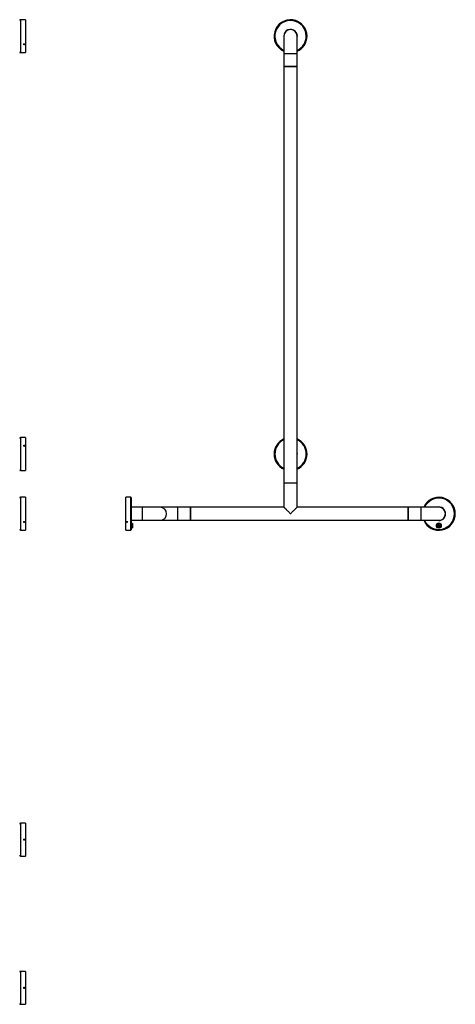
# Model space of a CAD drawing. Units: millimetres. Extents: x -991 to 1856, y -1135 to 1257.
# Drawn here: x 799 to 1856, y -1135 to 1257 of the extents above; entities that cross this region are included whole.
import ezdxf

# ---------------------------------------------------------------- set-up
doc = ezdxf.new("R2010")
doc.units = ezdxf.units.MM

msp = doc.modelspace()

# ---------------------------------------------------------------- linework, layer by layer
at = {"color": 7, "linetype": 'Continuous', "lineweight": 30}
for p, q in [((812.9, 1256.9), (800.9, 1256.9)), ((809.4, 1256.9), (809.2, 1256.9)), ((810.2, 1256.9), (810, 1256.9)), ((812.9, 1256.9), (812.9, 1216.9)), ((809.2, 1195.9), (809.2, 1197.9)), ((809.4, 1196.1), (809.4, 1197.7)), ((809.4, 1197.7), (809.4, 1196.1)), ((809.7, 1195.9), (809.7, 1195.9)), ((809.9, 1196.1), (809.9, 1197.7)), ((810, 1197.7), (810, 1196.1)), ((810.2, 1197.9), (810.2, 1195.9)), ((812.9, 1216.9), (812.9, 1176.9)), ((1440.4, 1216.9), (1440.4, 1173.9)), ((1472.4, 1173.9), (1472.4, 1216.9)), ((800.9, 1176.9), (812.9, 1176.9)), ((1440.4, 1173.9), (1440.4, 1142.9)), ((1472.4, 1142.9), (1472.4, 1173.9)), ((1472.4, 1142.9), (1440.4, 1142.9)), ((1440.4, 1142.3), (1440.4, 131.5)), ((1472.4, 1142.3), (1440.4, 1142.3)), ((1440.5, 1142.9), (1440.5, 1142.3)), ((1472.3, 1142.3), (1472.3, 1142.9)), ((1472.4, 131.5), (1472.4, 1142.3)), ((812.9, 241.9), (800.9, 241.9)), ((812.9, 241.9), (812.9, 161.9)), ((809.2, 220.9), (809.2, 222.8)), ((809.4, 221.1), (809.4, 222.7)), ((809.4, 222.6), (809.4, 221.1)), ((809.7, 220.8), (809.7, 220.9)), ((809.9, 221.1), (809.9, 222.6)), ((810, 222.7), (810, 221.1)), ((810.2, 222.8), (810.2, 220.9)), ((800.9, 161.9), (812.9, 161.9)), ((809.2, 161.9), (809.4, 161.9)), ((810, 161.9), (810.2, 161.9)), ((1472.4, 131.5), (1440.4, 131.5)), ((1440.4, 130.9), (1440.4, 72.9)), ((1456.4, 130.9), (1440.4, 130.9)), ((1440.5, 131.5), (1440.5, 130.9)), ((1472.4, 130.9), (1456.4, 130.9)), ((1472.3, 130.9), (1472.3, 131.5)), ((1472.4, 72.9), (1472.4, 130.9)), ((812.9, 96.9), (800.9, 96.9)), ((809.4, 96.9), (809.2, 96.9)), ((810.2, 96.9), (810, 96.9)), ((812.9, 96.9), (812.9, 56.9)), ((1068.4, 96.9), (1056.4, 96.9)), ((1056.4, 16.9), (1056.4, 96.9)), ((1059.3, 96.9), (1059.1, 96.9)), ((1060.1, 96.9), (1059.9, 96.9)), ((1070.4, 18.9), (1070.4, 94.9)), ((1096.5, 72.9), (1070.4, 72.9)), ((1139.5, 72.9), (1096.5, 72.9)), ((1182.5, 72.9), (1139.5, 72.9)), ((1213.5, 72.9), (1182.5, 72.9)), ((1213.5, 56.9), (1213.5, 72.9)), ((1214.1, 72.8), (1213.5, 72.8)), ((1440.4, 72.9), (1214.1, 72.9)), ((1214.1, 40.9), (1214.1, 72.9)), ((1741.8, 72.9), (1472.4, 72.9)), ((1741.8, 40.9), (1741.8, 72.9)), ((1742.4, 72.8), (1741.8, 72.8)), ((1773.4, 72.9), (1742.4, 72.9)), ((1742.4, 40.9), (1742.4, 72.9)), ((1816.4, 72.9), (1773.4, 72.9)), ((812.9, 56.9), (812.9, 16.9)), ((1213.5, 40.9), (1213.5, 56.9)), ((809.2, 35.9), (809.2, 37.9)), ((809.4, 36.1), (809.4, 37.7)), ((809.4, 37.7), (809.4, 36.1)), ((809.7, 35.9), (809.7, 35.9)), ((809.9, 36.1), (809.9, 37.7)), ((810, 37.7), (810, 36.1)), ((810.2, 37.9), (810.2, 35.9)), ((1059.1, 35.9), (1059.1, 37.9)), ((1059.3, 36.1), (1059.3, 37.7)), ((1059.3, 37.7), (1059.3, 36.1)), ((1059.6, 37.9), (1059.6, 37.9)), ((1059.8, 36.1), (1059.8, 37.7)), ((1059.9, 37.7), (1059.9, 36.1)), ((1060.1, 37.9), (1060.1, 35.9)), ((1070.4, 40.9), (1096.5, 40.9)), ((1072.4, 33.2), (1070.4, 33.3)), ((1072.4, 33.2), (1072.4, 22.3)), ((1096.5, 40.9), (1139.5, 40.9)), ((1139.5, 40.9), (1182.5, 40.9)), ((1182.5, 40.9), (1213.5, 40.9)), ((1213.5, 41), (1214.1, 41)), ((1214.1, 40.9), (1741.8, 40.9)), ((1741.8, 41), (1742.4, 41)), ((1742.4, 40.9), (1773.4, 40.9)), ((1773.4, 40.9), (1816.4, 40.9)), ((1812.9, 27.7), (1812.9, 24.2)), ((1812.9, 24.2), (1813.1, 24.2)), ((1813.1, 24.2), (1813.1, 27.1)), ((1815.6, 31.2), (1815.4, 31.2)), ((1815.4, 31.2), (1815.4, 27.7)), ((1815.6, 28.4), (1815.6, 31.2)), ((1819.6, 27.1), (1819.6, 26.7)), ((1819.6, 26.7), (1819.9, 26.7)), ((1819.9, 26.7), (1819.9, 27.7)), ((800.9, 16.9), (812.9, 16.9)), ((1056.4, 16.9), (1068.4, 16.9)), ((1070.4, 22.1), (1072.4, 22.3)), ((812.9, -694.7), (800.9, -694.7)), ((812.9, -694.7), (812.9, -774.7)), ((809.2, -735.8), (809.2, -733.5)), ((809.4, -735.6), (809.4, -733.7)), ((809.4, -733.8), (809.4, -735.6)), ((809.9, -735.6), (809.9, -733.8)), ((810, -733.7), (810, -735.6)), ((810.2, -733.5), (810.2, -735.8)), ((800.9, -774.7), (812.9, -774.7)), ((812.9, -1054.7), (800.9, -1054.7)), ((812.9, -1054.7), (812.9, -1134.7)), ((809.2, -1095.8), (809.2, -1093.5)), ((809.4, -1095.6), (809.4, -1093.7)), ((809.4, -1093.8), (809.4, -1095.6)), ((809.9, -1095.6), (809.9, -1093.8)), ((810, -1093.7), (810, -1095.6)), ((810.2, -1093.5), (810.2, -1095.8)), ((800.9, -1134.7), (812.9, -1134.7))]:
    msp.add_line(p, q, dxfattribs=at)
at = {"color": 8, "linetype": 'Continuous', "lineweight": 30}
for p, q in [((800.9, 1256.9), (800.9, 1216.9)), ((800.9, 1216.9), (800.9, 1176.9)), ((809.7, 1198.3), (809.7, 1198.8)), ((1472.4, 1173.9), (1440.4, 1173.9)), ((800.9, 241.9), (800.9, 161.9)), ((809.7, 220.5), (809.7, 220)), ((800.9, 96.9), (800.9, 56.9)), ((1068.4, 16.9), (1068.4, 96.9)), ((1096.5, 72.9), (1096.5, 40.9)), ((1182.5, 56.9), (1182.5, 72.9)), ((1773.4, 40.9), (1773.4, 72.9)), ((800.9, 56.9), (800.9, 16.9)), ((1182.5, 40.9), (1182.5, 56.9)), ((809.7, 38.3), (809.7, 38.8)), ((1059.6, 38.3), (1059.6, 38.8)), ((800.9, -694.7), (800.9, -774.7)), ((809.7, -735.9), (809.7, -735.8)), ((800.9, -1054.7), (800.9, -1134.7)), ((809.7, -1095.9), (809.7, -1095.8))]:
    msp.add_line(p, q, dxfattribs=at)
at = {"color": 7, "linetype": 'Continuous', "lineweight": 30, "flags": 128}
for points in [[(1440.4, 72.9), (1440.4, 72.9), (1440.4, 72.8), (1440.5, 72.7), (1440.7, 72.5), (1440.9, 72.3), (1441.2, 72), (1441.6, 71.7), (1442, 71.3), (1442.4, 70.8), (1442.9, 70.3), (1443.5, 69.8), (1444.1, 69.2), (1444.7, 68.5), (1445.4, 67.8), (1446.1, 67.1), (1446.9, 66.4), (1447.7, 65.6), (1448.5, 64.7), (1449.4, 63.9), (1450.3, 63), (1451.2, 62.1), (1452.1, 61.2), (1453, 60.2), (1454, 59.3), (1454.9, 58.3)], [(1472.4, 72.9), (1472.3, 72.9), (1472.3, 72.8), (1472.2, 72.7), (1472, 72.5), (1471.8, 72.3), (1471.5, 72), (1471.1, 71.7), (1470.7, 71.3), (1470.3, 70.8), (1469.8, 70.3), (1469.2, 69.8), (1468.6, 69.2), (1468, 68.5), (1467.3, 67.8), (1466.6, 67.1), (1465.8, 66.4), (1465, 65.6), (1464.2, 64.7), (1463.3, 63.9), (1462.5, 63), (1461.5, 62.1), (1460.6, 61.2), (1459.7, 60.2), (1458.7, 59.3), (1457.8, 58.3)]]:
    msp.add_lwpolyline(points, dxfattribs=at)
at = {"color": 7, "linetype": 'Continuous', "lineweight": 30}
for centre, radius in [((1816.4, 27.9), 6), ((1816.4, 27.7), 5.42), ((1813.9, 27.7), 0.75), ((1816.4, 27.7), 0.75), ((1818.9, 27.7), 0.75)]:
    msp.add_circle(centre, radius, dxfattribs=at)
for centre, radius, start, end in [((800.9, 1254.9), 2, 90, 180), ((1456.4, 1216.9), 40, 0, 246.4218), ((1456.4, 1216.9), 16.5, 0, 194.1411), ((1456.4, 1216.9), 16, 0, 180), ((1456.4, 1216.9), 16.5, 345.8589, 0), ((1456.4, 1216.9), 40, 293.5782, 0), ((800.9, 1178.9), 2, 180, 270), ((800.9, 239.9), 2, 90, 180), ((1456.4, 201.9), 40, 113.5782, 180), ((1456.4, 201.9), 40, 293.5782, 66.4218), ((1456.4, 201.9), 40, 180, 246.4218), ((1456.4, 201.9), 16.5, 165.8589, 180), ((1456.4, 201.9), 16.5, 180, 194.1411), ((1456.4, 201.9), 16.5, 345.8589, 14.1411), ((800.9, 163.9), 2, 180, 270), ((800.9, 94.9), 2, 90, 180), ((1068.4, 94.9), 2, 0, 90), ((1816.4, 56.9), 40, 0, 156.4218), ((1139.5, 56.9), 16, 270, 90), ((1816.4, 56.9), 16.5, 0, 104.1411), ((1816.4, 56.9), 16, 270, 90), ((1816.4, 56.9), 40, 203.5782, 0), ((1816.4, 56.9), 16.5, 255.8589, 0), ((1816.4, 27.7), 6.08, 30.5163, 149.4811), ((1813.9, 27.7), 1, 221.4096, 180), ((1816.4, 27.7), 1, 180, 138.5904), ((1818.9, 27.7), 1, 0, 318.5904), ((800.9, 18.9), 2, 180, 270), ((1068.4, 18.9), 2, 270, 0), ((800.9, -696.7), 2, 90, 180), ((800.9, -772.7), 2, 180, 270), ((800.9, -1056.7), 2, 90, 180), ((800.9, -1132.7), 2, 180, 270)]:
    msp.add_arc(centre, radius, start, end, dxfattribs=at)
at = {"color": 8, "linetype": 'Continuous', "lineweight": 30}
for centre, start, end in [((1456.4, 1216.9), 0, 245.0989), ((1456.4, 1216.9), 294.9011, 0), ((1456.4, 201.9), 114.9011, 180), ((1456.4, 201.9), 294.9011, 65.0989), ((1456.4, 201.9), 180, 245.0989), ((1816.4, 56.9), 0, 155.0989), ((1816.4, 56.9), 204.9011, 0)]:
    msp.add_arc(centre, 38, start, end, dxfattribs=at)
at = {"color": 7, "linetype": 'Continuous', "lineweight": 30}
for points, knots in [([(809.2, 1197.9), (809.2, 1197.9), (809.2, 1198), (809.3, 1198.1), (809.4, 1198.2), (809.6, 1198.3), (809.6, 1198.3), (809.7, 1198.3)], [0, 0, 0, 0, 0.2170702, 0.4339381, 0.6521385, 0.8632002, 1, 1, 1, 1]), ([(809.7, 1195.5), (809.6, 1195.5), (809.5, 1195.5), (809.4, 1195.6), (809.3, 1195.7), (809.2, 1195.8), (809.2, 1195.9), (809.2, 1195.9)], [0, 0, 0, 0, 0.214079, 0.428007, 0.644605, 0.855811, 1, 1, 1, 1]), ([(809.7, 1198.3), (809.7, 1198.3), (809.9, 1198.3), (810, 1198.2), (810.1, 1198.1), (810.2, 1198), (810.2, 1197.9), (810.2, 1197.9)], [0, 0, 0, 0, 0.214095, 0.428027, 0.644659, 0.855772, 1, 1, 1, 1]), ([(810.2, 1195.9), (810.2, 1195.9), (810.2, 1195.8), (810.1, 1195.7), (810, 1195.6), (809.8, 1195.5), (809.7, 1195.5), (809.7, 1195.5)], [0, 0, 0, 0, 0.217047, 0.433926, 0.652125, 0.863208, 1, 1, 1, 1]), ([(809.2, 222.8), (809.2, 222.9), (809.2, 223), (809.3, 223.1), (809.4, 223.2), (809.6, 223.2), (809.6, 223.3), (809.7, 223.3)], [0, 0, 0, 0, 0.2170499, 0.4339183, 0.6521308, 0.863199, 1, 1, 1, 1]), ([(809.7, 220.5), (809.6, 220.5), (809.5, 220.5), (809.4, 220.6), (809.3, 220.7), (809.2, 220.8), (809.2, 220.9), (809.2, 220.9)], [0, 0, 0, 0, 0.214092, 0.428018, 0.644615, 0.855854, 1, 1, 1, 1]), ([(809.7, 223.3), (809.7, 223.2), (809.9, 223.2), (810, 223.2), (810.1, 223.1), (810.2, 222.9), (810.2, 222.9), (810.2, 222.8)], [0, 0, 0, 0, 0.214091, 0.428012, 0.64465, 0.855858, 1, 1, 1, 1]), ([(810.2, 220.9), (810.2, 220.9), (810.2, 220.8), (810.1, 220.6), (810, 220.5), (809.8, 220.5), (809.7, 220.5), (809.7, 220.5)], [0, 0, 0, 0, 0.217055, 0.433925, 0.652138, 0.863201, 1, 1, 1, 1]), ([(1454.9, 58.3), (1455.1, 58.2), (1455.5, 57.9), (1456.1, 57.7), (1456.8, 57.7), (1457.4, 58), (1457.7, 58.2), (1457.8, 58.3)], [0, 0, 0, 0, 0.2146361, 0.4293132, 0.6429105, 0.8558347, 1, 1, 1, 1]), ([(809.2, 37.9), (809.2, 37.9), (809.2, 38), (809.3, 38.1), (809.4, 38.2), (809.6, 38.3), (809.6, 38.3), (809.7, 38.3)], [0, 0, 0, 0, 0.217061, 0.433931, 0.652131, 0.863199, 1, 1, 1, 1]), ([(809.7, 35.5), (809.6, 35.5), (809.5, 35.5), (809.4, 35.6), (809.3, 35.7), (809.2, 35.8), (809.2, 35.9), (809.2, 35.9)], [0, 0, 0, 0, 0.214085, 0.428009, 0.64461, 0.855831, 1, 1, 1, 1]), ([(809.7, 38.3), (809.7, 38.3), (809.9, 38.3), (810, 38.2), (810.1, 38.1), (810.2, 38), (810.2, 37.9), (810.2, 37.9)], [0, 0, 0, 0, 0.2140886, 0.4280199, 0.6446485, 0.8558535, 1, 1, 1, 1]), ([(810.2, 35.9), (810.2, 35.9), (810.2, 35.8), (810.1, 35.7), (810, 35.6), (809.8, 35.5), (809.7, 35.5), (809.7, 35.5)], [0, 0, 0, 0, 0.217076, 0.433918, 0.652146, 0.863202, 1, 1, 1, 1]), ([(1059.1, 37.9), (1059.1, 37.9), (1059.1, 38), (1059.2, 38.1), (1059.3, 38.2), (1059.4, 38.3), (1059.5, 38.3), (1059.6, 38.3)], [0, 0, 0, 0, 0.21705, 0.433936, 0.652138, 0.863216, 1, 1, 1, 1]), ([(1059.6, 35.5), (1059.5, 35.5), (1059.4, 35.5), (1059.2, 35.6), (1059.1, 35.7), (1059.1, 35.8), (1059.1, 35.9), (1059.1, 35.9)], [0, 0, 0, 0, 0.214123, 0.428031, 0.644626, 0.855867, 1, 1, 1, 1]), ([(1059.6, 38.3), (1059.6, 38.3), (1059.7, 38.3), (1059.9, 38.2), (1060, 38.1), (1060, 38), (1060.1, 37.9), (1060.1, 37.9)], [0, 0, 0, 0, 0.2141221, 0.4280299, 0.6446258, 0.8558645, 1, 1, 1, 1]), ([(1060.1, 35.9), (1060, 35.9), (1060, 35.8), (1059.9, 35.7), (1059.8, 35.6), (1059.7, 35.5), (1059.6, 35.5), (1059.6, 35.5)], [0, 0, 0, 0, 0.217048, 0.433935, 0.652138, 0.863216, 1, 1, 1, 1]), ([(809.2, -733.5), (809.2, -733.5), (809.2, -733.4), (809.3, -733.2), (809.4, -733.1), (809.6, -733.1), (809.6, -733), (809.7, -733)], [0, 0, 0, 0, 0.217033, 0.433902, 0.652129, 0.863199, 1, 1, 1, 1]), ([(809.7, -736.3), (809.6, -736.3), (809.5, -736.2), (809.4, -736.2), (809.3, -736), (809.2, -735.9), (809.2, -735.8), (809.2, -735.8)], [0, 0, 0, 0, 0.214093, 0.428026, 0.64461, 0.855862, 1, 1, 1, 1]), ([(809.7, -733), (809.7, -733), (809.9, -733.1), (810, -733.1), (810.1, -733.3), (810.2, -733.4), (810.2, -733.5), (810.2, -733.5)], [0, 0, 0, 0, 0.214088, 0.428017, 0.644647, 0.855865, 1, 1, 1, 1]), ([(810.2, -735.8), (810.2, -735.8), (810.2, -735.9), (810.1, -736.1), (810, -736.2), (809.8, -736.2), (809.7, -736.3), (809.7, -736.3)], [0, 0, 0, 0, 0.217068, 0.433934, 0.652133, 0.863201, 1, 1, 1, 1]), ([(809.2, -1093.5), (809.2, -1093.5), (809.2, -1093.4), (809.3, -1093.2), (809.4, -1093.1), (809.6, -1093.1), (809.6, -1093), (809.7, -1093)], [0, 0, 0, 0, 0.217038, 0.43388, 0.652136, 0.863195, 1, 1, 1, 1]), ([(809.7, -1096.3), (809.6, -1096.3), (809.5, -1096.2), (809.4, -1096.2), (809.3, -1096), (809.2, -1095.9), (809.2, -1095.8), (809.2, -1095.8)], [0, 0, 0, 0, 0.2140912, 0.4280472, 0.6446018, 0.8558609, 1, 1, 1, 1]), ([(809.7, -1093), (809.7, -1093), (809.9, -1093.1), (810, -1093.1), (810.1, -1093.3), (810.2, -1093.4), (810.2, -1093.5), (810.2, -1093.5)], [0, 0, 0, 0, 0.214087, 0.428038, 0.644638, 0.855864, 1, 1, 1, 1]), ([(810.2, -1095.8), (810.2, -1095.8), (810.2, -1095.9), (810.1, -1096.1), (810, -1096.2), (809.8, -1096.2), (809.7, -1096.3), (809.7, -1096.3)], [0, 0, 0, 0, 0.217034, 0.433939, 0.652141, 0.863198, 1, 1, 1, 1])]:
    msp.add_open_spline(points, degree=3, knots=knots, dxfattribs=at)

doc.saveas('drawing.dxf')
